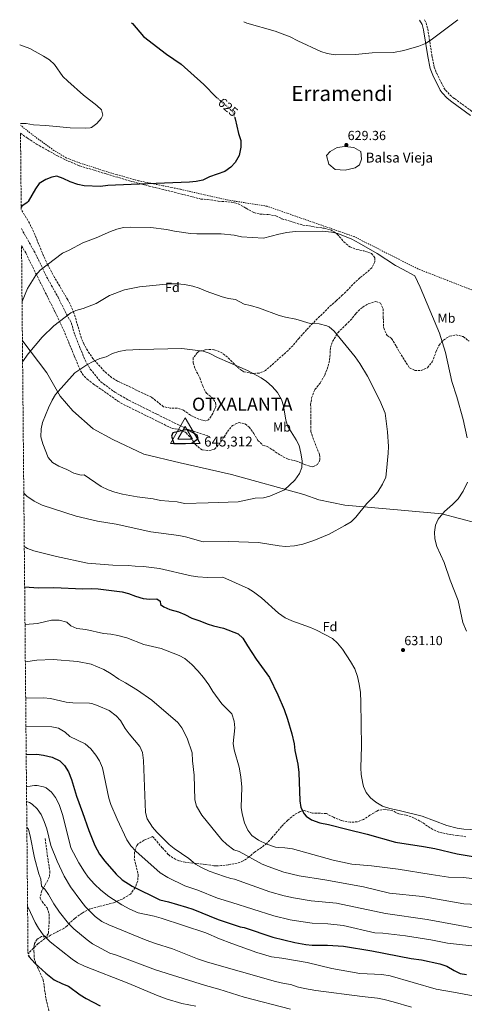
# Model space of a CAD drawing. Units: metres. Extents: x 563146 to 566582, y 4724093 to 4726439.
# Drawn here: x 563146 to 563484, y 4725661 to 4726410 of the extents above; entities that cross this region are included whole.
import ezdxf
from ezdxf.enums import TextEntityAlignment as Align

# ---------------------------------------------------------------- set-up
doc = ezdxf.new("R2010")
doc.units = ezdxf.units.M
doc.header["$MEASUREMENT"] = 0
for name, pattern in [('DGN Style 2', [1.739922, 1.043953, -0.695969]), ('DGN Style 3', [2.435891, 1.739922, -0.695969]), ('DGN Style 5', [1.217945, 0.521977, -0.695969])]:
    doc.linetypes.add(name, pattern=pattern)
for name, color, linetype, lineweight in [('Balsa-alberca', 142, 'Continuous', 0), ('Camino', 7, 'DGN Style 3', 0), ('Cota de curva de nivel directora', 7, 'Continuous', 0), ('Cota de punto acotado terreno', 7, 'Continuous', 0), ('Cota de vértice Orden Inferior (ROI)', 7, 'Continuous', 0), ('Curva de nivel directora', 30, 'Continuous', 30), ('Curva de nivel directora no vista', 30, 'DGN Style 5', 30), ('Curva de nivel intermedia', 30, 'Continuous', 0), ('Etiqueta de uso rústico', 92, 'Continuous', 0), ('Etiqueta de zona arbolada', 92, 'Continuous', 0), ('Identificación vértice de Orden Inferior (ROI)', 7, 'Continuous', 0), ('Límite de municipio', 7, 'Continuous', 0), ('Margen derecho', 7, 'Continuous', 0), ('Punto acotado terreno (símbolo)', 7, 'Continuous', 0), ('Senda', 7, 'DGN Style 3', 0), ('Tela metálica o alambrada', 7, 'DGN Style 2', 0), ('Texto de Balsa-alberca', 4, 'Continuous', 0), ('Texto de Área (paraje) menor', 7, 'Continuous', 0), ('Vértice Red Orden Inferior (ROI)', 7, 'Continuous', 0), ('Zona arbolada', 92, 'DGN Style 3', 0)]:
    doc.layers.add(name, color=color, linetype=linetype, lineweight=lineweight)
doc.styles.add('Style-Arial', font='arial.ttf')

# ---------------------------------------------------------------- blocks, each defined once
blk = doc.blocks.new('5PATER')
at = {"layer": 'Punto acotado terreno (símbolo)', "linetype": 'Continuous', "lineweight": 0}
h = blk.add_hatch(color=51, dxfattribs=at)
edge = h.paths.add_edge_path()
edge.add_ellipse((0, 0), major_axis=(-0.11, -0.111), ratio=0.999422, start_angle=0, end_angle=360)
blk = doc.blocks.new('5VROI')
at = {"layer": 'Vértice Red Orden Inferior (ROI)', "color": 7, "linetype": 'Continuous', "lineweight": 0, "flags": 128}
for points in [[(1.1118, -0.65), (-1.1382, -0.65), (-0.0194, 1.3), (1.1118, -0.65)], [(-0.0194, 0.65), (0.5431, -0.325), (-0.5819, -0.325), (-0.0194, 0.65)]]:
    blk.add_lwpolyline(points, close=True, dxfattribs=at)

msp = doc.modelspace()

# ---------------------------------------------------------------- linework, layer by layer
at = {"layer": 'Balsa-alberca', "color": 142, "linetype": 'Continuous', "lineweight": 0, "elevation": 629.35, "flags": 128}
msp.add_lwpolyline([(563393.46, 4726313.37), (563400.24, 4726312.6), (563405.53, 4726309.52), (563405.98, 4726303.78), (563404.65, 4726299.37), (563401.12, 4726297.16), (563393.62, 4726295.4), (563386.12, 4726295.84), (563381.27, 4726299.81), (563379.5, 4726306.43), (563382.15, 4726309.52), (563387.45, 4726312.6), (563393.46, 4726313.37)], close=True, dxfattribs=at)
msp.add_lwpolyline([(563393.46, 4726313.37), (563387.45, 4726312.6), (563382.15, 4726309.52), (563379.5, 4726306.43), (563381.27, 4726299.81), (563386.12, 4726295.84), (563393.62, 4726295.4), (563401.12, 4726297.16), (563404.65, 4726299.37), (563405.98, 4726303.78), (563405.53, 4726309.52), (563400.24, 4726312.6), (563393.46, 4726313.37)], dxfattribs=at)
at = {"layer": 'Camino', "color": 7, "linetype": 'DGN Style 3', "lineweight": 0}
msp.add_polyline3d([(563453.8, 4726409.57, 630.89), (563455.08, 4726407.45, 630.72), (563456.4, 4726402.8, 630.34), (563459.56, 4726382.32, 628.82), (563461.36, 4726373.6, 628.18), (563463.18, 4726368.97, 627.74), (563468.73, 4726357.91, 626.6), (563469.92, 4726356.16, 626.41), (563473.32, 4726352.52, 625.84), (563476.76, 4726349.76, 625.42), (563490.96, 4726339.36, 624.79)], dxfattribs=at)
at = {"layer": 'Curva de nivel directora', "color": 30, "linetype": 'Continuous', "lineweight": 30, "flags": 128}
for points, elevation in [([(563231.38, 4726407.49), (563232.14, 4726406.8), (563240.35, 4726397.04), (563257.91, 4726383.6), (563268.99, 4726376.08), (563286.33, 4726360.47), (563295.65, 4726350.86), (563295.96, 4726350.59)], 625), ([(563309.9, 4726335.18), (563310.16, 4726334.5), (563312.71, 4726323.3), (563314.27, 4726317.84), (563314.26, 4726312.84), (563313.07, 4726306.4), (563310.15, 4726301.12), (563306.68, 4726297.53), (563302.17, 4726294.3), (563290.67, 4726290.16), (563285.43, 4726287.76), (563280.53, 4726286.75), (563275.25, 4726286.31), (563230.95, 4726284.48), (563213.35, 4726283.6), (563207.67, 4726283.04), (563195.31, 4726283.44), (563190.42, 4726284.46), (563184.7, 4726286.54), (563179.43, 4726289.12), (563174.51, 4726290.72), (563170.87, 4726290), (563166.16, 4726288.32), (563161.19, 4726285.12), (563158.31, 4726281.03), (563152.68, 4726271.64), (563152.11, 4726270.88), (563148.02, 4726267.98), (563147.49, 4726267.29)], 625), ([(563273.61, 4726098.1), (563262.64, 4726095.53), (563261.8, 4726093.08), (563263.43, 4726087.46), (563272.37, 4726087.5), (563277.06, 4726087.76), (563281.83, 4726091.13), (563281.3, 4726093.8), (563273.61, 4726098.1)], 645), ([(563150.12, 4725978.5), (563160.58, 4725977.59), (563172.23, 4725977.92), (563194.35, 4725976.8), (563201.03, 4725977.04), (563206.02, 4725976.85), (563224.31, 4725974.72), (563229.14, 4725973.42), (563234.43, 4725971.28), (563240.15, 4725969.6), (563245.15, 4725968.96), (563250.47, 4725969.28), (563252.99, 4725967.44), (563253.31, 4725965.04), (563255.79, 4725963.12), (563260.43, 4725961.24), (563267.07, 4725959.36), (563271.75, 4725957.44), (563277.15, 4725954.56), (563283.19, 4725952.56), (563288.71, 4725950.16), (563293.5, 4725948.74), (563301.15, 4725947.11), (563312.23, 4725942.63), (563315.88, 4725939.42), (563319.39, 4725933.51), (563326.11, 4725923.43), (563336.14, 4725909.36), (563342.59, 4725896.31), (563347.35, 4725885.19), (563349.94, 4725877.65), (563353.23, 4725866.63), (563354.99, 4725859.03), (563355.42, 4725854.05), (563357.67, 4725843.56), (563358.44, 4725837.26), (563359.15, 4725815.59), (563359.98, 4725810.67), (563362.44, 4725805.84), (563364.11, 4725803.99), (563368.11, 4725801.19), (563374.39, 4725798.87), (563381.03, 4725797.75), (563394.79, 4725793.99), (563410.43, 4725790.23), (563431.95, 4725784.26), (563453.27, 4725781.03), (563461.79, 4725779.35), (563478.83, 4725775.35), (563495.55, 4725772.55)], 625), ([(563151.29, 4725850.9), (563159.39, 4725851.04), (563164.34, 4725850.42), (563170.91, 4725848.86), (563176.79, 4725846), (563180.33, 4725842.47), (563183.45, 4725837.7), (563185.68, 4725831.94), (563189.53, 4725819.16), (563194.14, 4725806.82), (563198.78, 4725793.04), (563203.54, 4725781.69), (563207.08, 4725775.16), (563211.05, 4725769.77), (563219.74, 4725760), (563224.33, 4725755.64), (563231.7, 4725750.63), (563252.7, 4725740.31), (563259.38, 4725738.95), (563273.02, 4725734.79), (563277.78, 4725733.19), (563297.22, 4725725.35), (563313.82, 4725719.81), (563316.98, 4725719.19), (563338.78, 4725711.99), (563355.32, 4725707.93), (563363.7, 4725706.47), (563368.68, 4725705.96), (563380.22, 4725705.83), (563392.29, 4725705.01), (563413.87, 4725701.64), (563443.89, 4725695.84), (563451.62, 4725694.63), (563465.46, 4725691.59), (563470.86, 4725689.83), (563476.34, 4725686.55), (563480.98, 4725684.31), (563485.94, 4725683.6)], 600), ([(563152.68, 4725698.21), (563153.57, 4725696.88), (563157.94, 4725692.15), (563166.13, 4725684.48), (563172.62, 4725679.51), (563178.9, 4725676.39), (563183.54, 4725674.79), (563192.38, 4725668.03), (563196.85, 4725665.38), (563207.49, 4725659.69)], 575)]:
    msp.add_lwpolyline(points, dxfattribs=dict(at, elevation=elevation))
at = {"layer": 'Curva de nivel directora no vista', "color": 30, "linetype": 'DGN Style 5', "lineweight": 30, "elevation": 625, "flags": 128}
msp.add_lwpolyline([(563295.96, 4726350.59), (563304.95, 4726343.04), (563308.34, 4726339.36), (563309.9, 4726335.18)], dxfattribs=at)
at = {"layer": 'Curva de nivel intermedia', "color": 30, "linetype": 'Continuous', "lineweight": 0, "flags": 128}
for points, elevation in [([(563316.68, 4726408.29), (563317.09, 4726408.02), (563318.84, 4726407.2), (563340.52, 4726401.17), (563351.85, 4726396.64), (563357.76, 4726393.6), (563375.28, 4726385.6), (563380.02, 4726384.04), (563386.15, 4726382.99), (563401.48, 4726383.36), (563414.12, 4726384.48), (563430.34, 4726384.87), (563438.16, 4726386.4), (563449.58, 4726389.74), (563454.71, 4726391.78), (563459.11, 4726394.42), (563479.24, 4726409.8)], 630), ([(563146.36, 4726390.77), (563153.99, 4726387.84), (563164.39, 4726382.16), (563168.95, 4726379.2), (563172.68, 4726375.84), (563179.23, 4726366.48), (563182.84, 4726363.02), (563194.74, 4726352.49), (563205.03, 4726344.64), (563208.56, 4726341.13), (563209.55, 4726337.28), (563208.27, 4726334.64), (563204.95, 4726330.8), (563200.86, 4726327.89), (563199.99, 4726327.6), (563195.99, 4726327.2), (563184.67, 4726327.6), (563166.15, 4726329.44), (563156.71, 4726329.92), (563151.31, 4726330.88), (563146.91, 4726330.88)], 620), ([(563469.79, 4726156.55), (563465.43, 4726171.27), (563450.63, 4726206.48), (563446.47, 4726214.88), (563437.15, 4726220.16), (563431.91, 4726222.72), (563417.86, 4726231.89), (563404.31, 4726239.92), (563398.63, 4726242.88), (563388.11, 4726247.12), (563383.21, 4726248.13), (563376.05, 4726248.88), (563355.59, 4726248.61), (563349.39, 4726247.91), (563343.21, 4726246.7), (563331.65, 4726243.67), (563314.99, 4726244.72), (563309.31, 4726245.84), (563299.38, 4726247), (563280.99, 4726246.8), (563276.02, 4726247.3), (563263.99, 4726248.88), (563257.95, 4726250.16), (563245.99, 4726251.68), (563230.31, 4726252.08), (563225.33, 4726251.72), (563220.16, 4726250.56), (563215.22, 4726248.75), (563204.35, 4726243.84), (563194.36, 4726240.2), (563184.03, 4726234.48), (563178.91, 4726232.32), (563161.79, 4726219.2), (563158.55, 4726215.39), (563152.31, 4726205.36), (563148.14, 4726195.51)], 630), ([(563149.47, 4726049.68), (563151.89, 4726047.32), (563157.24, 4726043.55), (563163.43, 4726040.66), (563189.27, 4726032.16), (563205.35, 4726028.4), (563219.59, 4726026), (563245.92, 4726020.33), (563267.35, 4726017.52), (563272.26, 4726016.57), (563285.71, 4726012.64), (563305.19, 4726012.96), (563327.78, 4726012.22), (563343.43, 4726009.59), (563348.41, 4726009.14), (563355.04, 4726009.54), (563361.54, 4726010.98), (563369.87, 4726013.67), (563381.39, 4726018.61), (563393.47, 4726024.95), (563398.15, 4726027.83), (563401.65, 4726031.4), (563410.15, 4726041.83), (563415.23, 4726046.95), (563418.44, 4726050.79), (563422.07, 4726056.39), (563424.43, 4726061.83), (563425.15, 4726066.78), (563426.35, 4726080.15), (563426.49, 4726085.15), (563425.79, 4726096.31), (563424.11, 4726110.55), (563419.98, 4726120.17), (563410.67, 4726138.74), (563404.9, 4726148.19), (563401.27, 4726153.44), (563385.27, 4726172.96), (563381.39, 4726176.08), (563379.75, 4726176.96), (563373.79, 4726178.48), (563367.07, 4726178.64), (563356.07, 4726182.08), (563348.35, 4726183.44), (563343.52, 4726184.73), (563328.43, 4726190.48), (563321.83, 4726192.48), (563316.86, 4726193.32), (563310.31, 4726196.88), (563304.91, 4726197.68), (563300.12, 4726199.09), (563287.91, 4726203.44), (563282.71, 4726205.68), (563277.95, 4726207.2), (563271.51, 4726208.32), (563265.95, 4726208.8), (563260.23, 4726208.88), (563237.35, 4726206.72), (563226.05, 4726204.41), (563214.59, 4726200.08), (563204.35, 4726193.92), (563194.51, 4726190.1), (563189.07, 4726188.72), (563185.27, 4726186.96), (563172.27, 4726177.02), (563163.49, 4726168.27), (563152.7, 4726155.62), (563148.56, 4726149.58)], 635), ([(563269.43, 4726159.76), (563237.55, 4726158.96), (563226.99, 4726158.32), (563221.75, 4726157.36), (563216.96, 4726155.93), (563212.06, 4726153.48), (563207.17, 4726151.98), (563202.19, 4726149.84), (563197.39, 4726147.28), (563188.23, 4726141.2), (563173.63, 4726124.72), (563170.96, 4726120.49), (563168.12, 4726114.7), (563163.59, 4726103.52), (563162.73, 4726098.59), (563162.47, 4726092.59), (563164.03, 4726087.13), (563167.95, 4726076.8), (563171.18, 4726072.98), (563176.07, 4726070.25), (563182.23, 4726067.76), (563187.59, 4726064.88), (563192.99, 4726063.44), (563195.39, 4726063.52), (563208.15, 4726054.83), (563213.47, 4726052.32), (563218.71, 4726050.4), (563224.47, 4726048.8), (563235.48, 4726046.79), (563247.79, 4726045.44), (563253.35, 4726044), (563265.99, 4726042.96), (563271.59, 4726041.92), (563289.67, 4726042.24), (563312.3, 4726043.11), (563325.35, 4726045.76), (563331.67, 4726046.08), (563336.51, 4726047.36), (563347.56, 4726052.08), (563355.31, 4726059.68), (563358.83, 4726064.56), (563360.84, 4726069.14), (563360.91, 4726074.28), (563360.07, 4726080.08), (563358.75, 4726085.84), (563356.5, 4726090.3), (563349.99, 4726100.48), (563348.55, 4726105.26), (563346.75, 4726116.16), (563345.28, 4726120.93), (563342.23, 4726126.24), (563338.27, 4726130.88), (563333.91, 4726134.72), (563329.75, 4726137.5), (563319.32, 4726142.95), (563306.03, 4726148.72), (563296.58, 4726152.92), (563290.43, 4726156.16), (563285.7, 4726157.79), (563269.43, 4726159.76)], 640), ([(563486.35, 4726091.74), (563483.31, 4726105.75), (563478.59, 4726122.95), (563474.63, 4726134.52), (563469.79, 4726156.55)], 630), ([(563485.74, 4725944.82), (563482.99, 4725951.27), (563479.43, 4725967.91), (563473.4, 4725983.56), (563468.75, 4725996.95), (563463.23, 4726009.11), (563461.67, 4726015.03), (563461.42, 4726020.03), (563462.22, 4726025.33), (563464.27, 4726029.93), (563469.02, 4726035.64), (563475.15, 4726040.95), (563479.39, 4726045.35), (563483.39, 4726051.27), (563486.51, 4726057.91)], 630), ([(563149.84, 4726008.98), (563152.39, 4726007.68), (563157.05, 4726005.86), (563174.28, 4726001.45), (563197.95, 4725996.4), (563217.11, 4725994.8), (563228.87, 4725994.72), (563234.11, 4725994.08), (563240.47, 4725993.92), (563252.47, 4725992.4), (563276.75, 4725986.8), (563281.7, 4725986.12), (563289.15, 4725985.6), (563300.71, 4725985.84), (563319.83, 4725977.11), (563324.11, 4725974.54), (563330.15, 4725970.15), (563343.08, 4725958.44), (563348.09, 4725954.95), (563353.13, 4725952.69), (563367.19, 4725947.59), (563371.77, 4725945.59), (563384.11, 4725939.03), (563387.8, 4725935.66), (563391.51, 4725931.11), (563397.72, 4725921.6), (563400.93, 4725915.94), (563402.91, 4725910.28), (563404.31, 4725904.31), (563405.19, 4725898.07), (563405.63, 4725890.71), (563406.08, 4725857.15), (563405.59, 4725840.79), (563405.92, 4725835.81), (563407.08, 4725828.92), (563407.67, 4725826.63), (563409.63, 4725822.04), (563412.81, 4725817.88), (563416.87, 4725814.66), (563421.96, 4725811.66), (563427.49, 4725809.89), (563434.71, 4725808.39), (563452.04, 4725803.91), (563471, 4725796.95), (563478.63, 4725794.95), (563483.75, 4725794.23), (563498.39, 4725793.43)], 630), ([(563150.38, 4725949.82), (563159.91, 4725950.56), (563170.59, 4725953.04), (563176.43, 4725953.04), (563182.15, 4725951.52), (563185.23, 4725948.64), (563189.84, 4725946.66), (563196.71, 4725946.08), (563209.95, 4725942.96), (563215.67, 4725942.48), (563221.03, 4725941.44), (563227.63, 4725939.68), (563240.79, 4725934.64), (563253.91, 4725931.44), (563267.43, 4725926.24), (563271.8, 4725923.81), (563277.04, 4725919.26), (563281.7, 4725914.48), (563285.97, 4725909.42), (563289.98, 4725903.82), (563293.08, 4725898.75), (563300, 4725889.49), (563307.45, 4725881.71), (563309.24, 4725876.13), (563309.73, 4725871.12), (563308.59, 4725859.27), (563309.43, 4725854.35), (563313.19, 4725841.35), (563314.43, 4725833.83), (563315.07, 4725825.99), (563314.71, 4725810.71), (563315.47, 4725805.78), (563317.23, 4725798.87), (563319.71, 4725793.35), (563322.74, 4725789.38), (563327.87, 4725785.63), (563334.03, 4725782.77), (563340.83, 4725780.45), (563342.67, 4725780.07), (563347.87, 4725779.91), (563353.51, 4725779.03), (563384.65, 4725770.62), (563398.7, 4725767.55), (563413.75, 4725766.31), (563433.98, 4725763.67), (563459, 4725759.52), (563472.07, 4725757.67), (563483.58, 4725757.25), (563504.88, 4725754.85)], 620), ([(563150.64, 4725921.5), (563159.31, 4725922.77), (563171.67, 4725923.12), (563190.31, 4725921.68), (563200.53, 4725919.64), (563210.15, 4725915.55), (563215.87, 4725912.21), (563221.75, 4725908.16), (563226.71, 4725905.44), (563235.79, 4725899.76), (563246.63, 4725892.24), (563266.47, 4725875.11), (563269.55, 4725871.19), (563273.59, 4725863.27), (563277.35, 4725852.15), (563277.67, 4725846.07), (563278.95, 4725835.11), (563279.39, 4725816.31), (563280.66, 4725811.49), (563284.71, 4725804.71), (563300.02, 4725785.91), (563303.68, 4725782.52), (563308.99, 4725778.35), (563313.14, 4725777.19), (563330.46, 4725767.59), (563335.06, 4725765.62), (563347.02, 4725761.43), (563358.64, 4725758.5), (563378.13, 4725755.5), (563407.58, 4725750.15), (563427.38, 4725745.43), (563452.42, 4725742.85), (563483.75, 4725737.43), (563493.98, 4725736.72)], 615), ([(563150.9, 4725893.69), (563164.43, 4725894.08), (563169.75, 4725893.6), (563181.67, 4725890.8), (563186.62, 4725890.07), (563199.34, 4725889.88), (563201.11, 4725889.6), (563205.85, 4725888), (563214.39, 4725884.32), (563219.59, 4725880.4), (563222.94, 4725876.68), (563226.59, 4725870.64), (563229.51, 4725866.58), (563237.75, 4725857.04), (563239.53, 4725852.35), (563240.33, 4725846.39), (563241.99, 4725806.71), (563243.25, 4725801.89), (563247.26, 4725795.51), (563250.51, 4725791.71), (563259.98, 4725782.47), (563263.84, 4725779.29), (563274.9, 4725771.75), (563280.02, 4725767.51), (563284.37, 4725765.04), (563290.34, 4725762.23), (563301.94, 4725758.07), (563306.72, 4725756.59), (563309.5, 4725756.07), (563336.3, 4725746.55), (563347.33, 4725743.4), (563354.35, 4725741.83), (563367.74, 4725739.59), (563387, 4725737.7), (563424.27, 4725730.04), (563456.02, 4725725.51), (563493.11, 4725718.51)], 610), ([(563151.09, 4725872.11), (563170.87, 4725871.84), (563175.75, 4725870.8), (563180.83, 4725868), (563184.56, 4725864.64), (563196.19, 4725859.12), (563200.47, 4725855.12), (563204.27, 4725850.32), (563206.98, 4725846.12), (563209.16, 4725840.67), (563214.11, 4725817.76), (563215.62, 4725812.99), (563220.42, 4725801.59), (563227.81, 4725786.08), (563230.84, 4725781.54), (563234.56, 4725777.42), (563253.18, 4725760.9), (563258.8, 4725757.36), (563271.94, 4725751.03), (563281.78, 4725747.59), (563296.65, 4725741.69), (563307.5, 4725738.23), (563339.46, 4725728.23), (563351.78, 4725725.19), (563356.7, 4725724.27), (563368.46, 4725722.55), (563380.49, 4725722.11), (563392.1, 4725720.79), (563416.06, 4725715.35), (563422.18, 4725715.03), (563439.54, 4725712.95), (563458.7, 4725709.83), (563471.42, 4725707.35), (563496.78, 4725704.63)], 605), ([(563151.51, 4725826.43), (563152.5, 4725826.64), (563157.48, 4725827.26), (563159.63, 4725827.36), (563164.47, 4725826.32), (563166.35, 4725825.44), (563170.54, 4725822.24), (563173.65, 4725818.31), (563176.25, 4725812.9), (563179.14, 4725804.48), (563185.13, 4725780.03), (563191.3, 4725768.55), (563195.46, 4725761.59), (563198.38, 4725757.54), (563203.06, 4725752.33), (563207.92, 4725747.83), (563214.18, 4725742.95), (563223.87, 4725736.56), (563230.06, 4725733.38), (563236.46, 4725730.56), (563248.51, 4725727.89), (563253.87, 4725726.38), (563287.78, 4725715.27), (563298.26, 4725710.63), (563307.59, 4725707.02), (563326.58, 4725700.23), (563337.71, 4725697.02), (563345.62, 4725695.99), (563364.74, 4725692.6), (563383.46, 4725688.15), (563404.68, 4725684.31), (563421.49, 4725683.5), (563427.84, 4725682.55), (563462.78, 4725672.39), (563475.9, 4725670.23), (563496.23, 4725666.27)], 595), ([(563151.62, 4725815.07), (563153.88, 4725814.29), (563155.9, 4725813.04), (563159.62, 4725809.69), (563162.65, 4725805.3), (563164.96, 4725800.04), (563166.84, 4725794.45), (563169.94, 4725781.76), (563174.9, 4725769.68), (563180.21, 4725758.24), (563184.94, 4725750.23), (563192.7, 4725739.59), (563196.22, 4725735.11), (563203.78, 4725727.73), (563208.65, 4725723.93), (563214.19, 4725721.22), (563242.46, 4725709.59), (563249.58, 4725707.03), (563262.38, 4725703.03), (563281.42, 4725695.59), (563288.98, 4725692.95), (563340.66, 4725678.23), (563347.18, 4725676.63), (563352.42, 4725675.83), (563357.13, 4725674.12), (563362.74, 4725672.8), (563371.42, 4725671.35), (563406.58, 4725666.71), (563418.26, 4725665.51), (563423.17, 4725664.56), (563430.1, 4725662.87), (563444.02, 4725658.63)], 590), ([(563151.79, 4725795.56), (563153.06, 4725793.84), (563154.3, 4725789.04), (563157.5, 4725772.24), (563160.82, 4725760.16), (563162.46, 4725756), (563162.94, 4725750.8), (563165.34, 4725748.48), (563168.27, 4725744.42), (563172.34, 4725737.35), (563176.66, 4725730.95), (563183.34, 4725722.47), (563187.46, 4725718.23), (563197.62, 4725709.83), (563201.68, 4725706.9), (563214.94, 4725699.67), (563219.86, 4725698.23), (563249.62, 4725687.11), (563287.64, 4725675.1), (563297.7, 4725672.47), (563316.95, 4725666.37), (563352.17, 4725657.22)], 585), ([(563152.34, 4725735.42), (563152.78, 4725734.4), (563158.14, 4725723.12), (563160.57, 4725718.75), (563164.15, 4725713.84), (563169.62, 4725708.39), (563186.22, 4725695.35), (563190.3, 4725692.46), (563195.62, 4725689.84), (563229.17, 4725676.76), (563250.19, 4725667.8), (563257.52, 4725665), (563269.46, 4725661.51), (563280.18, 4725659.43)], 580)]:
    msp.add_lwpolyline(points, dxfattribs=dict(at, elevation=elevation))
at = {"layer": 'Límite de municipio', "color": 7, "linetype": 'Continuous', "lineweight": 0}
msp.add_polyline3d([(563493.82, 4726026.8, 628.47), (563467.2, 4726033.95, 630.03), (563436.16, 4726036.75, 632.87), (563393.3, 4726040.46, 636.13), (563373.69, 4726044.63, 637.69), (563362.22, 4726048.73, 638.67), (563307.19, 4726063.79, 641.49), (563268.22, 4726072.75, 643.35), (563240.72, 4726079.26, 642.39), (563217.24, 4726090.39, 641.01), (563202.17, 4726098.66, 641.6), (563186.69, 4726112.27, 640.81), (563177.06, 4726123.38, 640.14), (563166.88, 4726141.23, 637.79), (563148.63, 4726165.39, 633.46), (563148.41, 4726165.8, 633.38)], dxfattribs=at)
at = {"layer": 'Margen derecho', "color": 7, "linetype": 'Continuous', "lineweight": 0}
msp.add_polyline3d([(563450.06, 4726409.53, 631.03), (563452.1, 4726406.15, 630.72), (563453.24, 4726402.11, 630.34), (563456.39, 4726381.75, 628.82), (563458.26, 4726372.67, 628.18), (563460.24, 4726367.65, 627.74), (563465.94, 4726356.28, 626.6), (563467.39, 4726354.14, 626.41), (563471.13, 4726350.16, 625.84), (563474.79, 4726347.2, 625.42), (563488.94, 4726336.84, 624.79)], dxfattribs=at)
at = {"layer": 'Senda', "color": 7, "linetype": 'DGN Style 3', "lineweight": 0}
for points in [[(563147.64, 4726250.9, 626.14), (563158.39, 4726231.79, 628.71), (563166.82, 4726214.34, 630.85), (563175.26, 4726199.15, 633), (563180.88, 4726187.89, 634.51), (563185.38, 4726179.45, 635.76), (563188.2, 4726170.44, 636.87), (563192.13, 4726160.31, 638.19), (563196.07, 4726150.74, 639.52), (563200.01, 4726143.99, 640.17), (563207.88, 4726134.42, 640.64), (563218.57, 4726126.54, 641.07), (563229.26, 4726120.34, 641.77), (563250.63, 4726109.65, 643.07), (563273.69, 4726098.39, 644.47), (563290.57, 4726092.76, 643.97)], [(563165.7, 4725786.88, 589.55), (563167.62, 4725772.32, 588.47), (563169.3, 4725762.16, 587.93), (563168.82, 4725757.52, 587.21), (563165.78, 4725751.84, 585.47), (563163.26, 4725747.28, 584.69), (563161.85, 4725742.44, 584), (563161.94, 4725741.68, 583.91), (563163.38, 4725738.96, 583.79), (563167.14, 4725734.24, 583.31), (563168.67, 4725729.51, 582.58), (563168.79, 4725723.76, 581.76), (563168.1, 4725714.39, 580.67), (563165.9, 4725712.15, 579.77), (563162.94, 4725712.39, 579.11), (563159.54, 4725710.47, 578.15), (563157.66, 4725707.19, 577.19), (563157.14, 4725704.63, 576.65), (563157.14, 4725701.27, 576.23), (563157.42, 4725695.99, 575.39), (563158.78, 4725691.23, 574.74), (563164.22, 4725679.43, 573.53), (563166.42, 4725664.79, 571.25), (563168.62, 4725655.91, 570.23)]]:
    msp.add_polyline3d(points, dxfattribs=at)
at = {"layer": 'Tela metálica o alambrada', "color": 7, "linetype": 'DGN Style 2', "lineweight": 0}
msp.add_polyline3d([(563504.43, 4726198.55, 627.31), (563448.95, 4726220.24, 629.65), (563400.47, 4726244.8, 629.71), (563334.27, 4726267.92, 628.4), (563303.39, 4726272.8, 627.2), (563268.15, 4726280.88, 625.64), (563236.31, 4726287.36, 624.26), (563214.67, 4726293.52, 623.84), (563192.03, 4726300.8, 622.64), (563181.71, 4726304.72, 622.16), (563172.39, 4726310.32, 621.68), (563155.51, 4726322.64, 620.12), (563146.92, 4726329.58, 619.73)], dxfattribs=at)
at = {"layer": 'Zona arbolada', "color": 92, "linetype": 'DGN Style 3', "lineweight": 0}
msp.add_polyline3d([(563147.5, 4726265.52, 626.74), (563146.97, 4726323.52, 621.15), (563152.24, 4726319.68, 621.33), (563159.05, 4726315.24, 621.73), (563174.64, 4726306.46, 623.12), (563183.24, 4726302.29, 623.61), (563191.87, 4726298.64, 624.1), (563212.15, 4726292.45, 624.62), (563229.79, 4726287.28, 625.86), (563244.67, 4726283.28, 626.68), (563263.83, 4726278.56, 627.76), (563284.06, 4726273.4, 628.3), (563291.39, 4726272.8, 628.42), (563297.23, 4726271.76, 629.24), (563307.59, 4726271.04, 629.4), (563312.4, 4726269.7, 629.82), (563318.39, 4726266.4, 630.32), (563324.15, 4726263.2, 630.14), (563328.99, 4726261.94, 630.37), (563335.15, 4726261.52, 630.66), (563340.99, 4726260.72, 630.68), (563345.43, 4726258.42, 630.99), (563361.59, 4726253.52, 631.08), (563366.75, 4726252.88, 631.12), (563371.65, 4726251.89, 631.44), (563377.83, 4726251.2, 632.36), (563382.64, 4726249.88, 632.63), (563387.63, 4726246.76, 632.1), (563392.51, 4726240.96, 631.84), (563397.07, 4726237.04, 631.8), (563402.47, 4726235.04, 631.6), (563407.83, 4726233.92, 631.72), (563413.67, 4726232, 632.32), (563416.27, 4726228.72, 632.58), (563416.27, 4726225.68, 632.56), (563413.95, 4726221.12, 632.44), (563410.31, 4726217.71, 632.83), (563404.83, 4726213.44, 633.34), (563401.12, 4726210.08, 633.36), (563395.91, 4726204.48, 634.1), (563391.67, 4726200.48, 634.9), (563386.91, 4726195.92, 638.34), (563383.06, 4726192.77, 638.87), (563369.11, 4726178.89, 637.54), (563364.31, 4726174.01, 637.87), (563358.67, 4726167.52, 638.6), (563353.83, 4726161.84, 638.4), (563350.33, 4726158.28, 638.72), (563333.19, 4726142.96, 641.5), (563328.23, 4726140.96, 642.86), (563323.23, 4726140.68, 642.62), (563316.53, 4726142.06, 642.54), (563315.07, 4726142.88, 642.56), (563311.23, 4726146.1, 642.96), (563306.03, 4726151.44, 642.44), (563302.3, 4726154.68, 641.96), (563300.39, 4726156.08, 641.74), (563295.87, 4726158.27, 641.47), (563293.95, 4726158.8, 641.52), (563288.96, 4726159.01, 641.88), (563287.31, 4726158.8, 642), (563282.58, 4726157.38, 642.3), (563281.35, 4726156.64, 642.38), (563278.19, 4726152.48, 642.52), (563278.03, 4726148.8, 642.92), (563279.67, 4726144.17, 643.88), (563283.15, 4726137.44, 643.9), (563285.51, 4726131.04, 644.26), (563287.7, 4726126.56, 644.65), (563288.23, 4726125.76, 644.72), (563292.15, 4726122.72, 644.76), (563295.23, 4726118.72, 645.46), (563295.39, 4726115.44, 645.76), (563293.07, 4726110.32, 645.44), (563289.91, 4726105.52, 645.68), (563287.23, 4726104.64, 645.66), (563282.39, 4726105.87, 645.66), (563276.11, 4726109.04, 645.66), (563270.87, 4726112.72, 645.66), (563266.12, 4726114.28, 645.54), (563260.59, 4726114.4, 645.4), (563255.62, 4726115.45, 645.5), (563246.51, 4726122.64, 644.32), (563220.67, 4726134.96, 643.66), (563216.42, 4726137.48, 643.34), (563212.59, 4726140.62, 642.71), (563209.03, 4726144.16, 641.95), (563202.25, 4726151.81, 640.5), (563199.31, 4726155.79, 639.78), (563195.23, 4726162.8, 638.68), (563193.3, 4726167.41, 638.17), (563187.59, 4726186.61, 636.92), (563185.74, 4726191.19, 636.51), (563182.91, 4726196.62, 635.89), (563172.81, 4726213.77, 633.73), (563167.71, 4726223.12, 632.5), (563163.65, 4726232.16, 631.2), (563158.04, 4726245.95, 629.09), (563153.82, 4726254.92, 627.88)], close=True, dxfattribs=at)
for points in [[(563146.97, 4726323.52, 621.15), (563152.24, 4726319.68, 621.33), (563159.05, 4726315.24, 621.73), (563174.64, 4726306.46, 623.12), (563183.24, 4726302.29, 623.61), (563191.87, 4726298.64, 624.1), (563212.15, 4726292.45, 624.62), (563229.79, 4726287.28, 625.86), (563244.67, 4726283.28, 626.68), (563263.83, 4726278.56, 627.76), (563284.06, 4726273.4, 628.3), (563291.39, 4726272.8, 628.42), (563297.23, 4726271.76, 629.24), (563307.59, 4726271.04, 629.4), (563312.4, 4726269.7, 629.82), (563318.39, 4726266.4, 630.32), (563324.15, 4726263.2, 630.14), (563328.99, 4726261.94, 630.37), (563335.15, 4726261.52, 630.66), (563340.99, 4726260.72, 630.68), (563345.43, 4726258.42, 630.99), (563361.59, 4726253.52, 631.08), (563366.75, 4726252.88, 631.12), (563371.65, 4726251.89, 631.44), (563377.83, 4726251.2, 632.36), (563382.64, 4726249.88, 632.63), (563387.63, 4726246.76, 632.1), (563392.51, 4726240.96, 631.84), (563397.07, 4726237.04, 631.8), (563402.47, 4726235.04, 631.6), (563407.83, 4726233.92, 631.72), (563413.67, 4726232, 632.32), (563416.27, 4726228.72, 632.58), (563416.27, 4726225.68, 632.56), (563413.95, 4726221.12, 632.44), (563410.31, 4726217.71, 632.83), (563404.83, 4726213.44, 633.34), (563401.12, 4726210.08, 633.36), (563395.91, 4726204.48, 634.1), (563391.67, 4726200.48, 634.9), (563386.91, 4726195.92, 638.34), (563383.06, 4726192.77, 638.87), (563369.11, 4726178.89, 637.54), (563364.31, 4726174.01, 637.87), (563358.67, 4726167.52, 638.6), (563353.83, 4726161.84, 638.4), (563350.33, 4726158.28, 638.72), (563333.19, 4726142.96, 641.5), (563328.23, 4726140.96, 642.86), (563323.23, 4726140.68, 642.62), (563316.53, 4726142.06, 642.54), (563315.07, 4726142.88, 642.56), (563311.23, 4726146.1, 642.96), (563306.03, 4726151.44, 642.44), (563302.3, 4726154.68, 641.96), (563300.39, 4726156.08, 641.74), (563295.87, 4726158.27, 641.47), (563293.95, 4726158.8, 641.52), (563288.96, 4726159.01, 641.88), (563287.31, 4726158.8, 642), (563282.58, 4726157.38, 642.3), (563281.35, 4726156.64, 642.38), (563278.19, 4726152.48, 642.52), (563278.03, 4726148.8, 642.92), (563279.67, 4726144.17, 643.88), (563283.15, 4726137.44, 643.9), (563285.51, 4726131.04, 644.26), (563287.7, 4726126.56, 644.65), (563288.23, 4726125.76, 644.72), (563292.15, 4726122.72, 644.76), (563295.23, 4726118.72, 645.46), (563295.39, 4726115.44, 645.76), (563293.07, 4726110.32, 645.44), (563289.91, 4726105.52, 645.68), (563287.23, 4726104.64, 645.66), (563282.39, 4726105.87, 645.66), (563276.11, 4726109.04, 645.66), (563270.87, 4726112.72, 645.66), (563266.12, 4726114.28, 645.54), (563260.59, 4726114.4, 645.4), (563255.62, 4726115.45, 645.5), (563246.51, 4726122.64, 644.32), (563220.67, 4726134.96, 643.66), (563216.42, 4726137.48, 643.34), (563212.59, 4726140.62, 642.71), (563209.03, 4726144.16, 641.95), (563202.25, 4726151.81, 640.5), (563199.31, 4726155.79, 639.78), (563195.23, 4726162.8, 638.68), (563193.3, 4726167.41, 638.17), (563187.59, 4726186.61, 636.92), (563185.74, 4726191.19, 636.51), (563182.91, 4726196.62, 635.89), (563172.81, 4726213.77, 633.73), (563167.71, 4726223.12, 632.5), (563163.65, 4726232.16, 631.2), (563158.04, 4726245.95, 629.09), (563153.82, 4726254.92, 627.88), (563147.5, 4726265.52, 626.74)], [(563485.42, 4725788.35, 633.77), (563478.67, 4725789.27, 634.01), (563471.75, 4725790.39, 633.73), (563464.83, 4725791.91, 634.47), (563460.23, 4725793.86, 634.74), (563458.23, 4725795.03, 634.69), (563452.39, 4725799.11, 633.81), (563446.19, 4725802.55, 633.29), (563440.11, 4725804.71, 633.49), (563434.31, 4725805.83, 632.09), (563429.75, 4725808.07, 631.63), (563423.99, 4725809.27, 631.45), (563419.09, 4725808.5, 631.45), (563417.75, 4725807.91, 631.45), (563412.47, 4725804.71, 631.25), (563407.59, 4725801.43, 630.47), (563402.91, 4725799.69, 630.02), (563397.39, 4725799.38, 629.77), (563390.59, 4725800.63, 629.63), (563384.79, 4725803.19, 628.95), (563379.43, 4725805.91, 627.91), (563374.46, 4725806.31, 627.42), (563368.71, 4725806.15, 627.07), (563362.47, 4725808.31, 626.89), (563359.35, 4725807.51, 625.97), (563355.07, 4725804.99, 625.42), (563350.11, 4725801.03, 624.45), (563345.35, 4725796.23, 623.93), (563338, 4725787.53, 623.41), (563334.13, 4725783.27, 622.34), (563329.99, 4725780.18, 621.41), (563324.86, 4725776.63, 620.69), (563320.66, 4725773.03, 620.13), (563316.22, 4725769.91, 618.89), (563311.54, 4725768.32, 618.19), (563304.86, 4725767.03, 617.59), (563299.78, 4725766.39, 617.11), (563295.49, 4725766.2, 614.46), (563293.98, 4725766.31, 613.85), (563287.58, 4725767.19, 613.25), (563272.18, 4725768.95, 612.83), (563267.35, 4725770.14, 612.63), (563264.9, 4725771.11, 612.49), (563260.62, 4725773.67, 611.87), (563259.22, 4725774.95, 611.69), (563254.7, 4725779.83, 611.67), (563247.38, 4725788.47, 612.29), (563245.02, 4725787.59, 610.79), (563240.81, 4725785.69, 608.85), (563236.42, 4725782.97, 607.72), (563235.26, 4725781.75, 607.49), (563233.5, 4725776.47, 606.89), (563233.45, 4725771.6, 605.72), (563236.42, 4725759.67, 602.49), (563236.04, 4725754.76, 601.69), (563234.15, 4725749.63, 600.86), (563230.5, 4725744.76, 599.72), (563224.34, 4725740.95, 597.13), (563218.42, 4725738.39, 596.93), (563199.57, 4725733.39, 592.39), (563193.79, 4725730.32, 591.26), (563188.38, 4725726.31, 589.45), (563184.5, 4725722.79, 587.89), (563182.14, 4725720.25, 584.15), (563179.9, 4725718.55, 581.81), (563175.41, 4725716.39, 581.37), (563169.86, 4725713.43, 581.35), (563165.57, 4725710.89, 580.97), (563160.26, 4725707.03, 579.17), (563156.76, 4725703.64, 578.07), (563152.74, 4725699.33, 577.11), (563152.67, 4725699.25, 577.1), (563147.75, 4726237.89, 627.5), (563150.9, 4726232.39, 628.15), (563164.73, 4726204.52, 632.57), (563173.23, 4726187.44, 634.87), (563179.67, 4726173.93, 636.01), (563187.83, 4726154.08, 638.11), (563192.51, 4726142.64, 639.97), (563195.27, 4726138.57, 640.85), (563197.71, 4726136.32, 641.41), (563202.51, 4726132.64, 642.01), (563220.98, 4726119.77, 642.65), (563225.24, 4726117.17, 642.78), (563262.15, 4726098.88, 644.83), (563267.06, 4726098.13, 645.37), (563271.85, 4726096.24, 645.9), (563272.75, 4726095.6, 645.99), (563276.15, 4726091.94, 645.58), (563279.87, 4726086.64, 645.37), (563283.67, 4726083.43, 645.38), (563285.11, 4726082.72, 645.37), (563290.03, 4726082, 645.13), (563294.47, 4726083.04, 645.05), (563297.63, 4726086.56, 645.05), (563304.27, 4726096.48, 644.45), (563307.95, 4726101.04, 644.25), (563312.99, 4726103.36, 643.75), (563317.75, 4726102.32, 643.71), (563320.59, 4726099.92, 643.63), (563324.23, 4726095.12, 643.13), (563327.39, 4726089.84, 642.85), (563330.87, 4726086.24, 642.85), (563334.43, 4726085.28, 642.27), (563338.59, 4726082.56, 641.49), (563344.39, 4726078.48, 641.43), (563350.27, 4726075.6, 641.27), (563356.55, 4726074.08, 640.47), (563362.71, 4726071.52, 640.17), (563367.52, 4726070.03, 639.99), (563368.95, 4726069.76, 639.91), (563372.71, 4726071.36, 639.55), (563374.51, 4726074.96, 639.21), (563374.15, 4726079.04, 639.69), (563371.47, 4726085.84, 640.53), (563369.63, 4726090.48, 640.57), (563367.67, 4726096.48, 639.93), (563367.51, 4726103.44, 640.25), (563367.43, 4726116.8, 639.29), (563368.19, 4726122.08, 639.09), (563369.83, 4726126.8, 638.87), (563370.71, 4726128.4, 638.77), (563374.59, 4726133.44, 637.75), (563378.19, 4726139.52, 637.35), (563380.67, 4726146.16, 637.05), (563381.84, 4726151.02, 637.25), (563382.51, 4726160.4, 636.71), (563384.13, 4726165.1, 636.39), (563388.21, 4726171.82, 636.07), (563393.99, 4726177.52, 636.03), (563397.57, 4726180.98, 635.59), (563401.83, 4726186.4, 634.41), (563405.37, 4726189.88, 633.98), (563406.95, 4726191.2, 633.95), (563411.19, 4726193.8, 634.1), (563416.79, 4726195.44, 634.17), (563420.55, 4726194.24, 633.85), (563422.59, 4726189.76, 633.87), (563422.59, 4726183.12, 633.29), (563422.91, 4726175.44, 633.31), (563424.74, 4726170.83, 633.83), (563425.59, 4726169.68, 633.95), (563428.91, 4726167.28, 633.99), (563432.47, 4726161.35, 632.99), (563436.15, 4726154.87, 632.67), (563442.51, 4726144.95, 631.95), (563446.47, 4726143.03, 631.29), (563451.47, 4726143.08, 631.13), (563456.2, 4726145.1, 631.13), (563459.87, 4726149.57, 631.17), (563462.63, 4726157.03, 631.41), (563465.03, 4726162.31, 631.37), (563468.35, 4726166.15, 630.77), (563472.99, 4726169.11, 630.61), (563477.92, 4726170.1, 630.61), (563483.34, 4726168.75, 630.61), (563487.83, 4726165.19, 630.25)], [(563147.75, 4726237.89, 627.5), (563150.9, 4726232.39, 628.15), (563164.73, 4726204.52, 632.57), (563173.23, 4726187.44, 634.87), (563179.67, 4726173.93, 636.01), (563187.83, 4726154.08, 638.11), (563192.51, 4726142.64, 639.97), (563195.27, 4726138.57, 640.85), (563197.71, 4726136.32, 641.41), (563202.51, 4726132.64, 642.01), (563220.98, 4726119.77, 642.65), (563225.24, 4726117.17, 642.78), (563262.15, 4726098.88, 644.83), (563267.06, 4726098.13, 645.37), (563271.85, 4726096.24, 645.9), (563272.75, 4726095.6, 645.99), (563276.15, 4726091.94, 645.58), (563279.87, 4726086.64, 645.37), (563283.67, 4726083.43, 645.38), (563285.11, 4726082.72, 645.37), (563290.03, 4726082, 645.13), (563294.47, 4726083.04, 645.05), (563297.63, 4726086.56, 645.05), (563304.27, 4726096.48, 644.45), (563307.95, 4726101.04, 644.25), (563312.99, 4726103.36, 643.75), (563317.75, 4726102.32, 643.71), (563320.59, 4726099.92, 643.63), (563324.23, 4726095.12, 643.13), (563327.39, 4726089.84, 642.85), (563330.87, 4726086.24, 642.85), (563334.43, 4726085.28, 642.27), (563338.59, 4726082.56, 641.49), (563344.39, 4726078.48, 641.43), (563350.27, 4726075.6, 641.27), (563356.55, 4726074.08, 640.47), (563362.71, 4726071.52, 640.17), (563367.52, 4726070.03, 639.99), (563368.95, 4726069.76, 639.91), (563372.71, 4726071.36, 639.55), (563374.51, 4726074.96, 639.21), (563374.15, 4726079.04, 639.69), (563371.47, 4726085.84, 640.53), (563369.63, 4726090.48, 640.57), (563367.67, 4726096.48, 639.93), (563367.51, 4726103.44, 640.25), (563367.43, 4726116.8, 639.29), (563368.19, 4726122.08, 639.09), (563369.83, 4726126.8, 638.87), (563370.71, 4726128.4, 638.77), (563374.59, 4726133.44, 637.75), (563378.19, 4726139.52, 637.35), (563380.67, 4726146.16, 637.05), (563381.84, 4726151.02, 637.25), (563382.51, 4726160.4, 636.71), (563384.13, 4726165.1, 636.39), (563388.21, 4726171.82, 636.07), (563393.99, 4726177.52, 636.03), (563397.57, 4726180.98, 635.59), (563401.83, 4726186.4, 634.41), (563405.37, 4726189.88, 633.98), (563406.95, 4726191.2, 633.95), (563411.19, 4726193.8, 634.1), (563416.79, 4726195.44, 634.17), (563420.55, 4726194.24, 633.85), (563422.59, 4726189.76, 633.87), (563422.59, 4726183.12, 633.29), (563422.91, 4726175.44, 633.31), (563424.74, 4726170.83, 633.83), (563425.59, 4726169.68, 633.95), (563428.91, 4726167.28, 633.99), (563432.47, 4726161.35, 632.99), (563436.15, 4726154.87, 632.67), (563442.51, 4726144.95, 631.95), (563446.47, 4726143.03, 631.29), (563451.47, 4726143.08, 631.13), (563456.2, 4726145.1, 631.13), (563459.87, 4726149.57, 631.17), (563462.63, 4726157.03, 631.41), (563465.03, 4726162.31, 631.37), (563468.35, 4726166.15, 630.77), (563472.99, 4726169.11, 630.61), (563477.92, 4726170.1, 630.61), (563483.34, 4726168.75, 630.61), (563487.83, 4726165.19, 630.25)], [(563429.75, 4725808.07, 631.63), (563423.99, 4725809.27, 631.45), (563419.09, 4725808.5, 631.45), (563417.75, 4725807.91, 631.45), (563412.47, 4725804.71, 631.25), (563407.59, 4725801.43, 630.47), (563402.91, 4725799.69, 630.02), (563397.39, 4725799.38, 629.77), (563390.59, 4725800.63, 629.63), (563384.79, 4725803.19, 628.95), (563379.43, 4725805.91, 627.91), (563374.46, 4725806.31, 627.42), (563368.71, 4725806.15, 627.07), (563362.47, 4725808.31, 626.89), (563359.35, 4725807.51, 625.97), (563355.07, 4725804.99, 625.42), (563350.11, 4725801.03, 624.45), (563345.35, 4725796.23, 623.93), (563338, 4725787.53, 623.41), (563334.13, 4725783.27, 622.34), (563329.99, 4725780.18, 621.41), (563324.86, 4725776.63, 620.69), (563320.66, 4725773.03, 620.13), (563316.22, 4725769.91, 618.89), (563311.54, 4725768.32, 618.19), (563304.86, 4725767.03, 617.59), (563299.78, 4725766.39, 617.11), (563295.49, 4725766.2, 614.46), (563293.98, 4725766.31, 613.85), (563287.58, 4725767.19, 613.25), (563272.18, 4725768.95, 612.83), (563267.35, 4725770.14, 612.63), (563264.9, 4725771.11, 612.49), (563260.62, 4725773.67, 611.87), (563259.22, 4725774.95, 611.69), (563254.7, 4725779.83, 611.67), (563247.38, 4725788.47, 612.29), (563245.02, 4725787.59, 610.79), (563240.81, 4725785.69, 608.85), (563236.42, 4725782.97, 607.72), (563235.26, 4725781.75, 607.49), (563233.5, 4725776.47, 606.89), (563233.45, 4725771.6, 605.72), (563236.42, 4725759.67, 602.49), (563236.04, 4725754.76, 601.69), (563234.15, 4725749.63, 600.86), (563230.5, 4725744.76, 599.72), (563224.34, 4725740.95, 597.13), (563218.42, 4725738.39, 596.93), (563199.57, 4725733.39, 592.39), (563193.79, 4725730.32, 591.26), (563188.38, 4725726.31, 589.45), (563184.5, 4725722.79, 587.89), (563182.14, 4725720.25, 584.15), (563179.9, 4725718.55, 581.81), (563175.41, 4725716.39, 581.37), (563169.86, 4725713.43, 581.35), (563165.57, 4725710.89, 580.97), (563160.26, 4725707.03, 579.17), (563156.76, 4725703.64, 578.07), (563152.74, 4725699.33, 577.11), (563152.67, 4725699.25, 577.1)], [(563485.42, 4725788.35, 633.77), (563478.67, 4725789.27, 634.01), (563471.75, 4725790.39, 633.73), (563464.83, 4725791.91, 634.47), (563460.23, 4725793.86, 634.74), (563458.23, 4725795.03, 634.69), (563452.39, 4725799.11, 633.81), (563446.19, 4725802.55, 633.29), (563440.11, 4725804.71, 633.49), (563434.31, 4725805.83, 632.09), (563429.75, 4725808.07, 631.63)]]:
    msp.add_polyline3d(points, dxfattribs=at)

# ---------------------------------------------------------------- block references
at = {"layer": 'Punto acotado terreno (símbolo)', "color": 7, "linetype": 'Continuous', "lineweight": 0, "xscale": 10, "yscale": 10, "zscale": 10}
for p in [(563394.55, 4726314.48, 629.36), (563437.63, 4725930.31, 631.1)]:
    msp.add_blockref('5PATER', p, dxfattribs=at)
at = {"layer": 'Vértice Red Orden Inferior (ROI)', "color": 7, "linetype": 'Continuous', "lineweight": 0, "xscale": 10, "yscale": 10, "zscale": 10}
msp.add_blockref('5VROI', (563272.26, 4726093.93, 645.31), dxfattribs=at)

# ---------------------------------------------------------------- texts
at = {"layer": 'Cota de curva de nivel directora', "color": 7, "linetype": 'Continuous', "lineweight": 0, "style": 'Style-Arial'}
msp.add_text('625', height=7, rotation=319.96815, dxfattribs=at).set_placement((563304.72, 4726343.23, 625), align=Align.MIDDLE_CENTER)
at = {"layer": 'Cota de punto acotado terreno', "color": 7, "linetype": 'Continuous', "lineweight": 0, "style": 'Style-Arial'}
for s, p in [('629.36', (563395.52, 4726318.23, 629.36)), ('631.10', (563438.59, 4725934.06, 631.1))]:
    msp.add_text(s, height=7, dxfattribs=at).set_placement(p)
at = {"layer": 'Cota de vértice Orden Inferior (ROI)', "color": 7, "linetype": 'Continuous', "lineweight": 0, "style": 'Style-Arial'}
msp.add_text('645,312', height=7.5, dxfattribs=at).set_placement((563286.47, 4726085.18, 645.31))
at = {"layer": 'Etiqueta de uso rústico', "color": 92, "linetype": 'Continuous', "lineweight": 0, "style": 'Style-Arial'}
for p in [(563470.61, 4726182.79, 629.62), (563345.57, 4726099.98, 640.47)]:
    msp.add_text('Mb', height=7, dxfattribs=at).set_placement(p, align=Align.MIDDLE_CENTER)
at = {"layer": 'Etiqueta de zona arbolada', "color": 92, "linetype": 'Continuous', "lineweight": 0, "style": 'Style-Arial'}
for p in [(563262.38, 4726206.16, 635.28), (563382.09, 4725948.15, 630.36)]:
    msp.add_text('Fd', height=7, dxfattribs=at).set_placement(p, align=Align.MIDDLE_CENTER)
at = {"layer": 'Identificación vértice de Orden Inferior (ROI)', "color": 7, "linetype": 'Continuous', "lineweight": 0, "style": 'Style-Arial'}
msp.add_text('OTXALANTA', height=10, dxfattribs=at).set_placement((563277.23, 4726112.31, 645.31))
at = {"layer": 'Texto de Balsa-alberca', "color": 4, "linetype": 'Continuous', "lineweight": 0, "style": 'Style-Arial'}
msp.add_text('Balsa Vieja', height=7.5, dxfattribs=at).set_placement((563409.22, 4726301.15, 629.08))
at = {"layer": 'Texto de Área (paraje) menor', "color": 7, "linetype": 'Continuous', "lineweight": 0, "style": 'Style-Arial'}
msp.add_text('Erramendi', height=11.5, dxfattribs=at).set_placement((563391.21, 4726353.72, 629.18), align=Align.MIDDLE_CENTER)

doc.saveas('drawing.dxf')
